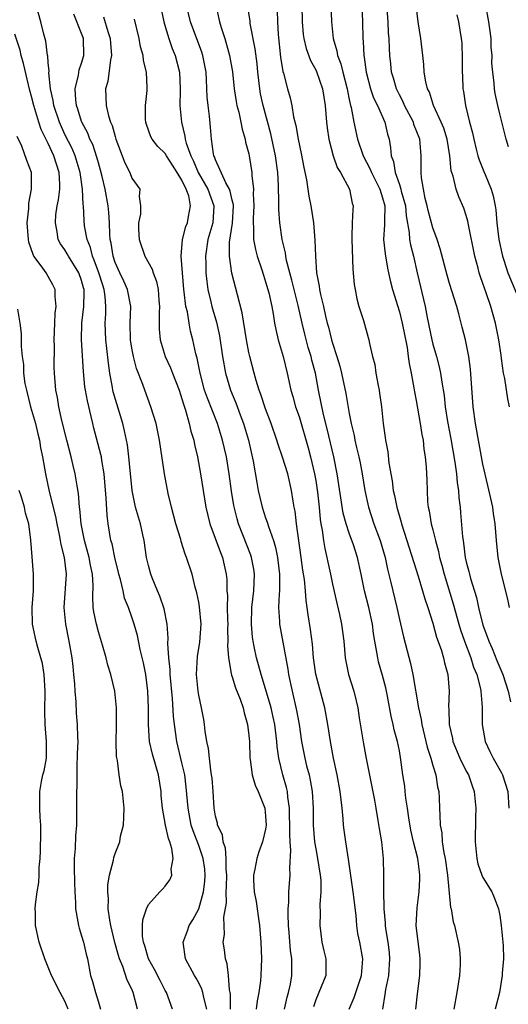
# Model space of a CAD drawing. Units: inches. Extents: x 2547000 to 2550000, y 1560000 to 1562314.
# Drawn here: x 2547732 to 2547790, y 1560314 to 1560431 of the extents above; entities that cross this region are included whole.
import ezdxf

# ---------------------------------------------------------------- set-up
doc = ezdxf.new("R2010")
doc.units = ezdxf.units.IN
doc.header["$MEASUREMENT"] = 0
doc.layers.add('LD25471560_2ft', color=241, linetype='Continuous')

msp = doc.modelspace()

# ---------------------------------------------------------------- linework, layer by layer
at = {"layer": 'LD25471560_2ft'}
for points, elevation in [([(2547765.3, 1560435), (2547765.36, 1560431), (2547765.49, 1560429.49), (2547765.56, 1560429), (2547765.84, 1560427.84), (2547766.38, 1560426.38), (2547767, 1560425.27), (2547767.09, 1560425.09), (2547767.81, 1560423), (2547768.13, 1560421), (2547768.28, 1560419), (2547768.36, 1560418.36), (2547768.57, 1560417), (2547769.1, 1560415), (2547769.58, 1560413.58), (2547769.95, 1560413), (2547771.03, 1560411), (2547771.35, 1560409.35), (2547771.48, 1560409), (2547771.42, 1560408.58), (2547771.36, 1560407), (2547771.33, 1560405.33), (2547771.3, 1560405), (2547771.43, 1560401.43), (2547771.61, 1560399.61), (2547771.7, 1560399), (2547771.91, 1560397.91), (2547772.16, 1560397), (2547772.69, 1560395.31), (2547773.27, 1560393.27), (2547773.36, 1560393), (2547773.44, 1560392.56), (2547773.8, 1560391), (2547774.05, 1560390.05), (2547774.19, 1560389), (2547774.45, 1560387.55), (2547774.58, 1560387), (2547774.64, 1560386.64), (2547774.87, 1560385), (2547775.08, 1560383), (2547775.31, 1560381.31), (2547775.34, 1560381), (2547775.61, 1560379.61), (2547775.74, 1560378.26), (2547776.13, 1560376.13), (2547776.27, 1560375), (2547776.4, 1560374.4), (2547776.68, 1560373), (2547777.2, 1560371.2), (2547777.25, 1560371), (2547777.9, 1560369), (2547779.23, 1560364.77), (2547779.78, 1560363), (2547780.04, 1560362.04), (2547780.4, 1560361), (2547781, 1560359.15), (2547781.46, 1560357.46), (2547782, 1560356), (2547782.29, 1560355), (2547782.41, 1560354.41), (2547782.81, 1560353), (2547782.96, 1560351), (2547782.88, 1560349.12), (2547782.9, 1560348.9), (2547782.96, 1560347), (2547783.35, 1560345.35), (2547783.41, 1560345), (2547784.24, 1560343), (2547785, 1560341.45), (2547785.25, 1560341), (2547785.7, 1560339.7), (2547785.95, 1560339), (2547786.14, 1560337), (2547786.11, 1560335.89), (2547786.08, 1560333), (2547786.2, 1560331.8), (2547786.25, 1560331), (2547786.38, 1560330.37), (2547786.88, 1560329), (2547787, 1560328.75), (2547788.04, 1560327), (2547788.35, 1560326.35), (2547788.85, 1560325), (2547789, 1560324.19), (2547789.17, 1560323), (2547789.37, 1560321), (2547789.41, 1560320.59), (2547789.45, 1560319), (2547789.31, 1560317.31), (2547789.31, 1560317), (2547788.96, 1560315), (2547788.46, 1560313)], 7574), ([(2547790.19, 1560361), (2547789.99, 1560361.99), (2547789.23, 1560365), (2547788.83, 1560367), (2547788.61, 1560369), (2547788.45, 1560371), (2547788.25, 1560372.25), (2547788.16, 1560373), (2547787.6, 1560375.6), (2547787, 1560378.14), (2547786.09, 1560383), (2547785.82, 1560385), (2547785.51, 1560389.51), (2547785.3, 1560391), (2547784.89, 1560393), (2547784.53, 1560394.53), (2547784.1, 1560396.1), (2547783.87, 1560397), (2547783, 1560399.73), (2547782.71, 1560400.71), (2547781.88, 1560403.88), (2547781.51, 1560405), (2547781, 1560406.38), (2547780.45, 1560408.45), (2547780.34, 1560409), (2547780.1, 1560409.9), (2547779.88, 1560411), (2547779.64, 1560412.36), (2547779.59, 1560413), (2547779.61, 1560413.61), (2547779.62, 1560415), (2547779.5, 1560416.5), (2547779.43, 1560417), (2547778.74, 1560418.74), (2547778.67, 1560419), (2547777.63, 1560421), (2547777.45, 1560421.45), (2547777, 1560422.27), (2547776.65, 1560423), (2547776.29, 1560424.29), (2547776.07, 1560425), (2547775.98, 1560425.98), (2547775.86, 1560427), (2547775.81, 1560427.81), (2547775.76, 1560429), (2547775.7, 1560429.7), (2547775.65, 1560431), (2547775.4, 1560434.6)], 7568), ([(2547753.99, 1560313), (2547753.61, 1560314.39), (2547753.5, 1560315), (2547753.39, 1560315.39), (2547753, 1560316.15), (2547752.69, 1560316.69), (2547752.5, 1560317), (2547751.42, 1560319), (2547751.13, 1560321), (2547751.64, 1560322.36), (2547751.86, 1560323), (2547752.31, 1560323.69), (2547753.02, 1560324.98), (2547753.59, 1560327), (2547753.73, 1560328.27), (2547753.78, 1560329), (2547753.72, 1560329.72), (2547753.53, 1560331), (2547753, 1560332.54), (2547752.32, 1560334.32), (2547752.11, 1560335), (2547751.72, 1560337), (2547751.51, 1560339.51), (2547751.33, 1560341), (2547751, 1560342.43), (2547750.38, 1560345), (2547750.11, 1560347), (2547750, 1560348), (2547749.88, 1560350.12), (2547749.6, 1560353), (2547749.59, 1560353.59), (2547749.43, 1560355), (2547749.31, 1560356.69), (2547749.34, 1560357.34), (2547749.21, 1560359), (2547748.86, 1560360.86), (2547748.37, 1560362.37), (2547748.09, 1560363), (2547747.45, 1560364.55), (2547747.28, 1560365), (2547747, 1560366.04), (2547746.77, 1560367), (2547746.46, 1560369), (2547746.32, 1560369.68), (2547746.02, 1560371), (2547745.45, 1560373), (2547745.03, 1560375), (2547744.65, 1560379), (2547744.47, 1560380.46), (2547744.13, 1560382.13), (2547743.92, 1560383), (2547742.78, 1560386.78), (2547742.73, 1560387), (2547742.69, 1560387.31), (2547742.38, 1560389), (2547742.21, 1560390.21), (2547742.03, 1560391.97), (2547741.89, 1560393), (2547741.82, 1560395), (2547741.9, 1560396.1), (2547741.91, 1560397), (2547741.83, 1560398.17), (2547741.7, 1560399), (2547741.52, 1560399.52), (2547741.05, 1560401), (2547740.51, 1560402.51), (2547740.28, 1560403), (2547740.05, 1560404.05), (2547739.64, 1560405), (2547739.36, 1560406.64), (2547739.29, 1560407.29), (2547739.22, 1560409), (2547739.18, 1560409.18), (2547739.11, 1560411), (2547738.83, 1560413), (2547738.22, 1560415), (2547737.86, 1560415.86), (2547737, 1560417.55), (2547736.34, 1560419), (2547735.68, 1560421), (2547735.61, 1560421.61), (2547735.29, 1560423), (2547735.09, 1560424.91), (2547735.11, 1560425.11), (2547735, 1560426.11), (2547734.94, 1560426.94), (2547734.92, 1560427), (2547734.72, 1560428.72), (2547734.47, 1560429.53), (2547734.13, 1560431), (2547733.57, 1560433)], 7592), ([(2547748.5, 1560432.5), (2547748.86, 1560430.86), (2547749.44, 1560429), (2547749.83, 1560427.83), (2547750.17, 1560427), (2547750.69, 1560425), (2547750.8, 1560423), (2547750.78, 1560422.78), (2547750.76, 1560421), (2547750.93, 1560419), (2547751.36, 1560417.36), (2547751.39, 1560417), (2547751.51, 1560416.49), (2547752.04, 1560415), (2547752.36, 1560414.36), (2547752.93, 1560413), (2547754.08, 1560411), (2547754.8, 1560409), (2547754.67, 1560407), (2547754.11, 1560405), (2547753.83, 1560403), (2547753.87, 1560402.13), (2547753.87, 1560401), (2547753.96, 1560399.96), (2547754.1, 1560399), (2547754.44, 1560397.56), (2547754.56, 1560397), (2547755.11, 1560395.11), (2547755.47, 1560393.47), (2547755.84, 1560391), (2547756.21, 1560389), (2547756.81, 1560387), (2547757.46, 1560385.46), (2547757.97, 1560384.03), (2547758.37, 1560383), (2547758.95, 1560381), (2547759.5, 1560378.5), (2547759.94, 1560375.94), (2547760.13, 1560375), (2547760.59, 1560373), (2547761, 1560371.73), (2547761.2, 1560371.2), (2547761.33, 1560370.67), (2547761.93, 1560369), (2547762.19, 1560368.19), (2547762.44, 1560367), (2547762.68, 1560365), (2547762.68, 1560363.32), (2547762.66, 1560363), (2547762.61, 1560362.61), (2547762.56, 1560361), (2547762.67, 1560359.33), (2547762.66, 1560359), (2547763.65, 1560353.65), (2547763.74, 1560353), (2547764.17, 1560351), (2547764.71, 1560348.71), (2547765.02, 1560347), (2547765.31, 1560345), (2547765.69, 1560343), (2547765.91, 1560342.09), (2547766.21, 1560341), (2547766.35, 1560340.35), (2547766.57, 1560339), (2547766.67, 1560337), (2547766.69, 1560335), (2547766.86, 1560333), (2547767, 1560332.14), (2547767.22, 1560331), (2547767.52, 1560329), (2547767.59, 1560328.41), (2547767.6, 1560327), (2547767.49, 1560325.49), (2547767.53, 1560324.47), (2547767.47, 1560323), (2547767.73, 1560321), (2547767.98, 1560319.98), (2547768.19, 1560319), (2547768.19, 1560317), (2547767.66, 1560315.66), (2547767, 1560314.1), (2547766.71, 1560313.29)], 7584), ([(2547770.99, 1560313), (2547771.6, 1560314.4), (2547771.78, 1560315), (2547772.49, 1560317), (2547772.51, 1560317.49), (2547772.61, 1560319), (2547772.26, 1560321), (2547772.05, 1560322.05), (2547771.93, 1560323), (2547771.83, 1560324.17), (2547771.46, 1560327), (2547770.91, 1560330.91), (2547770.58, 1560333), (2547770.39, 1560334.39), (2547770.31, 1560335), (2547770.26, 1560335.74), (2547770.14, 1560337), (2547769.92, 1560339), (2547769.55, 1560341), (2547769.11, 1560343), (2547768.76, 1560345), (2547768.45, 1560347), (2547768.07, 1560349), (2547767.02, 1560353.02), (2547766.73, 1560355), (2547766.61, 1560356.61), (2547766.39, 1560358.39), (2547766.11, 1560360.11), (2547765.99, 1560361), (2547765.85, 1560361.85), (2547765.76, 1560363), (2547765.64, 1560364.36), (2547765.46, 1560365.46), (2547765.26, 1560367), (2547764.68, 1560371), (2547764.52, 1560372.52), (2547764.41, 1560373), (2547764.28, 1560373.72), (2547764.1, 1560375), (2547763.64, 1560377), (2547763.03, 1560378.97), (2547762.5, 1560380.5), (2547762.35, 1560381), (2547761.67, 1560383), (2547761, 1560384.76), (2547760.45, 1560386.45), (2547760.23, 1560387), (2547759.87, 1560388.13), (2547759.63, 1560389), (2547759.11, 1560391), (2547759, 1560391.5), (2547758.72, 1560393), (2547758.21, 1560396.21), (2547757.62, 1560398.38), (2547756.96, 1560400.96), (2547756.67, 1560403), (2547756.69, 1560404.69), (2547757.05, 1560406.95), (2547757.15, 1560409), (2547757.15, 1560409.15), (2547757, 1560409.69), (2547756.77, 1560410.77), (2547756.67, 1560411), (2547756.23, 1560411.77), (2547755, 1560414.5), (2547754.88, 1560414.88), (2547754.81, 1560415), (2547754.75, 1560415.25), (2547754.52, 1560417), (2547754.42, 1560418.42), (2547754.28, 1560419.72), (2547754.13, 1560421), (2547754.02, 1560422.02), (2547753.94, 1560424.06), (2547753.88, 1560425), (2547753.51, 1560427), (2547753.38, 1560427.38), (2547752.02, 1560431), (2547751.54, 1560433)], 7582), ([(2547755.06, 1560433), (2547755.49, 1560431), (2547755.68, 1560430.32), (2547756.11, 1560429), (2547756.56, 1560427.44), (2547756.7, 1560427), (2547757.04, 1560425.04), (2547757.24, 1560423), (2547757.47, 1560421.47), (2547757.57, 1560421), (2547757.79, 1560420.21), (2547758.05, 1560419), (2547758.18, 1560418.18), (2547758.55, 1560417), (2547758.61, 1560416.61), (2547759, 1560415.23), (2547759.05, 1560415), (2547759.36, 1560413), (2547759.37, 1560412.63), (2547759.56, 1560411), (2547759.53, 1560410.47), (2547759.59, 1560409), (2547759.51, 1560407.51), (2547759.5, 1560407), (2547759.57, 1560406.43), (2547759.56, 1560405), (2547759.78, 1560403.78), (2547760.01, 1560403), (2547760.51, 1560401.49), (2547760.73, 1560400.73), (2547761, 1560399.92), (2547761.37, 1560398.63), (2547761.73, 1560397), (2547761.91, 1560396.09), (2547762.08, 1560395), (2547762.22, 1560394.22), (2547762.52, 1560393), (2547763.09, 1560391), (2547763.57, 1560389), (2547764.01, 1560387), (2547764.24, 1560386.24), (2547764.59, 1560385), (2547765, 1560383.83), (2547766.09, 1560380.09), (2547766.38, 1560379), (2547766.86, 1560377), (2547767, 1560376.18), (2547767.21, 1560374.79), (2547767.4, 1560373), (2547767.53, 1560371.53), (2547767.61, 1560371), (2547767.76, 1560370.24), (2547767.92, 1560369), (2547768.07, 1560368.07), (2547768.33, 1560367), (2547768.44, 1560366.44), (2547768.76, 1560365), (2547769, 1560363.8), (2547769.51, 1560361.51), (2547769.84, 1560360.16), (2547770.09, 1560359), (2547770.35, 1560357), (2547770.51, 1560355), (2547770.58, 1560354.58), (2547770.92, 1560353), (2547771.56, 1560351), (2547771.85, 1560349.85), (2547772.03, 1560349), (2547772.2, 1560347.8), (2547772.71, 1560344.71), (2547773.03, 1560342.97), (2547774.02, 1560337.98), (2547774.18, 1560337), (2547774.44, 1560335.55), (2547774.58, 1560334.58), (2547774.85, 1560333), (2547775.05, 1560331), (2547775.12, 1560329), (2547775.12, 1560327), (2547775.16, 1560325.16), (2547775.15, 1560325), (2547775.31, 1560323.31), (2547775.31, 1560323), (2547775.35, 1560322.65), (2547775.61, 1560321), (2547775.76, 1560319.76), (2547775.82, 1560319), (2547775.68, 1560317), (2547775.34, 1560315.34), (2547775.27, 1560314.73), (2547774.99, 1560313)], 7580), ([(2547778.96, 1560313), (2547779.17, 1560314.83), (2547779.45, 1560317), (2547779.5, 1560318.5), (2547779.5, 1560319), (2547779.43, 1560319.43), (2547779.01, 1560323), (2547779.11, 1560325.11), (2547779.38, 1560327), (2547779.46, 1560328.54), (2547779.46, 1560329), (2547779.39, 1560329.39), (2547779.2, 1560331), (2547778.7, 1560333), (2547778.38, 1560334.38), (2547778.12, 1560335.88), (2547777.98, 1560337), (2547777.78, 1560338.22), (2547777.71, 1560339), (2547777.64, 1560339.64), (2547777.42, 1560341), (2547777.19, 1560342.81), (2547777, 1560343.87), (2547776.78, 1560345), (2547776.38, 1560346.38), (2547776.26, 1560347), (2547776, 1560348), (2547775.59, 1560350.41), (2547775.39, 1560351.39), (2547775, 1560352.89), (2547774.52, 1560354.52), (2547774.41, 1560355), (2547774.32, 1560355.68), (2547774.06, 1560357), (2547773.9, 1560357.9), (2547773.77, 1560359), (2547773.33, 1560361), (2547772.83, 1560363), (2547772.44, 1560365), (2547772.01, 1560367), (2547771.51, 1560368.49), (2547771, 1560369.89), (2547770.64, 1560371), (2547770.29, 1560372.29), (2547769.55, 1560377), (2547769.16, 1560379), (2547768.37, 1560382.37), (2547767.94, 1560384.06), (2547767.33, 1560387), (2547766.96, 1560389), (2547766.55, 1560390.55), (2547766.46, 1560391), (2547766.1, 1560392.1), (2547765.68, 1560393.68), (2547765.36, 1560395), (2547764.91, 1560397.09), (2547764.14, 1560400.14), (2547763.88, 1560401), (2547763.51, 1560402.49), (2547763.42, 1560403), (2547763.38, 1560403.38), (2547763, 1560405), (2547762.69, 1560407), (2547762.58, 1560408.58), (2547762.6, 1560409.4), (2547762.54, 1560411.46), (2547762.46, 1560413), (2547762.18, 1560415), (2547761.61, 1560417.61), (2547760.71, 1560421), (2547760.41, 1560422.41), (2547760.3, 1560423), (2547760.07, 1560425), (2547759.98, 1560425.98), (2547759.77, 1560427.77), (2547759.17, 1560430.83), (2547759.14, 1560431.14), (2547758.82, 1560433)], 7578), ([(2547762.37, 1560432.37), (2547762.41, 1560431), (2547762.49, 1560429.51), (2547762.79, 1560426.79), (2547763.07, 1560425.07), (2547763.14, 1560424.86), (2547763.62, 1560423), (2547763.93, 1560421.93), (2547764.13, 1560421), (2547764.35, 1560419.65), (2547764.62, 1560418.62), (2547764.89, 1560417), (2547765.26, 1560415.26), (2547765.58, 1560413.58), (2547765.88, 1560412.12), (2547766.18, 1560410.18), (2547766.4, 1560409), (2547766.71, 1560407), (2547766.9, 1560404.9), (2547766.95, 1560403), (2547767.09, 1560401), (2547767.42, 1560399.42), (2547767.46, 1560399), (2547767.57, 1560398.43), (2547767.91, 1560397), (2547768.16, 1560395.84), (2547768.37, 1560395), (2547768.51, 1560394.51), (2547768.89, 1560393), (2547769, 1560392.61), (2547769.53, 1560391), (2547769.87, 1560389.87), (2547770.08, 1560389), (2547770.59, 1560386.59), (2547771, 1560384.19), (2547771.23, 1560383), (2547771.58, 1560381.58), (2547771.68, 1560381), (2547771.88, 1560380.12), (2547772.15, 1560379), (2547772.3, 1560378.3), (2547772.55, 1560377), (2547772.88, 1560375), (2547773.3, 1560373), (2547773.95, 1560371), (2547774.7, 1560369), (2547775.3, 1560367), (2547775.58, 1560365.58), (2547775.99, 1560364.01), (2547776.22, 1560363), (2547776.71, 1560361), (2547777, 1560359.56), (2547777.48, 1560357.48), (2547778.33, 1560354.33), (2547778.61, 1560353), (2547779.27, 1560349), (2547779.61, 1560347.61), (2547779.69, 1560347), (2547780.18, 1560345), (2547780.32, 1560344.32), (2547780.75, 1560343), (2547781, 1560342.11), (2547781.35, 1560341), (2547781.57, 1560339.57), (2547781.73, 1560339), (2547781.77, 1560338.23), (2547781.81, 1560337), (2547781.82, 1560336.18), (2547781.88, 1560335), (2547782.07, 1560334.07), (2547782.13, 1560333), (2547782.31, 1560331.69), (2547782.46, 1560331), (2547782.74, 1560329), (2547783.13, 1560325.13), (2547783.18, 1560325), (2547783.45, 1560323.45), (2547783.58, 1560323), (2547784.04, 1560321), (2547784.18, 1560320.18), (2547784.29, 1560319), (2547784.28, 1560318.28), (2547784.2, 1560317), (2547783.88, 1560315), (2547783.51, 1560313)], 7576), ([(2547768.79, 1560433.21), (2547768.88, 1560431), (2547769.09, 1560429), (2547769.53, 1560427.53), (2547769.6, 1560427), (2547770, 1560426), (2547770.23, 1560425), (2547770.76, 1560423), (2547770.78, 1560422.78), (2547771, 1560421.73), (2547771.16, 1560421), (2547771.22, 1560420.77), (2547771.56, 1560419), (2547772.01, 1560417), (2547772.68, 1560415), (2547773.48, 1560413.48), (2547773.65, 1560413), (2547774.67, 1560411), (2547775, 1560409.99), (2547775.27, 1560409), (2547775.21, 1560407.21), (2547775.24, 1560406.76), (2547775.12, 1560405), (2547775.29, 1560403.29), (2547775.58, 1560401.58), (2547775.71, 1560401), (2547775.92, 1560399.92), (2547776.16, 1560399), (2547777, 1560396.33), (2547777.34, 1560395), (2547777.92, 1560392.08), (2547778.07, 1560391), (2547778.16, 1560390.16), (2547778.41, 1560389), (2547778.72, 1560387.28), (2547778.79, 1560386.79), (2547779, 1560385.73), (2547779.47, 1560383), (2547779.67, 1560381.67), (2547779.83, 1560381), (2547779.93, 1560379.93), (2547780.1, 1560379), (2547780.21, 1560377.79), (2547780.28, 1560376.28), (2547780.31, 1560375), (2547780.38, 1560373.62), (2547780.46, 1560373), (2547780.57, 1560372.57), (2547780.81, 1560371), (2547781, 1560370.29), (2547781.31, 1560369), (2547781.68, 1560367.68), (2547781.81, 1560367), (2547782.07, 1560366.07), (2547782.34, 1560365), (2547783.44, 1560361.44), (2547784.13, 1560359), (2547784.33, 1560358.33), (2547784.79, 1560357), (2547785.55, 1560355), (2547785.88, 1560353.88), (2547786.25, 1560353), (2547786.7, 1560351.3), (2547786.75, 1560351), (2547786.89, 1560349.11), (2547786.91, 1560347), (2547787.27, 1560345), (2547787.81, 1560343.81), (2547788.21, 1560343), (2547789.23, 1560341.23), (2547789.34, 1560341), (2547789.97, 1560339), (2547790.1, 1560337)], 7572), ([(2547772.52, 1560433), (2547772.6, 1560431), (2547772.61, 1560429), (2547772.66, 1560428.66), (2547772.73, 1560427), (2547772.78, 1560426.78), (2547773.03, 1560425), (2547773.56, 1560423), (2547773.92, 1560421.92), (2547774.37, 1560421), (2547775.26, 1560419), (2547775.58, 1560417.58), (2547775.76, 1560417), (2547775.95, 1560415.95), (2547776.01, 1560415), (2547776.3, 1560414.3), (2547776.48, 1560413), (2547777, 1560411.55), (2547777.18, 1560411), (2547777.23, 1560410.77), (2547777.72, 1560409), (2547777.81, 1560407.81), (2547778.18, 1560405.82), (2547778.23, 1560405), (2547778.34, 1560404.34), (2547778.68, 1560403), (2547779.13, 1560401), (2547780.09, 1560397), (2547780.33, 1560395.67), (2547780.87, 1560393), (2547781, 1560392.48), (2547781.44, 1560391), (2547781.77, 1560389.77), (2547781.93, 1560389), (2547782.07, 1560387.93), (2547782.34, 1560386.34), (2547782.48, 1560385), (2547782.76, 1560383.24), (2547783.16, 1560381.16), (2547783.64, 1560378.36), (2547783.82, 1560377), (2547783.91, 1560375.91), (2547784.06, 1560375), (2547784.11, 1560374.11), (2547784.26, 1560373), (2547784.33, 1560372.33), (2547784.54, 1560369.46), (2547784.61, 1560369), (2547784.68, 1560368.68), (2547784.88, 1560367), (2547785, 1560366.48), (2547785.32, 1560365.32), (2547785.38, 1560365), (2547785.51, 1560364.49), (2547786.21, 1560362.21), (2547786.48, 1560361), (2547787, 1560358.9), (2547787.52, 1560357.53), (2547787.68, 1560357), (2547788.09, 1560356.09), (2547788.66, 1560354.66), (2547789.36, 1560353), (2547790, 1560351), (2547790.29, 1560349.71)], 7570), ([(2547790.19, 1560385), (2547789.96, 1560385.96), (2547789.61, 1560388.39), (2547789.47, 1560389), (2547789.23, 1560390.77), (2547789.16, 1560391.16), (2547788.9, 1560393), (2547788.51, 1560395), (2547787.94, 1560397), (2547787.38, 1560398.62), (2547787.17, 1560399.17), (2547787, 1560399.73), (2547786.66, 1560400.66), (2547786.56, 1560401), (2547786.42, 1560401.58), (2547786.04, 1560403), (2547785.27, 1560406.73), (2547785.19, 1560407.19), (2547785, 1560407.87), (2547784.72, 1560408.72), (2547784.1, 1560410.1), (2547783.78, 1560411), (2547783.42, 1560412.58), (2547783.2, 1560413.2), (2547783.04, 1560415), (2547782.71, 1560417), (2547782.3, 1560418.3), (2547782.01, 1560419), (2547781.08, 1560421), (2547780.59, 1560422.59), (2547780.37, 1560423), (2547780.16, 1560423.84), (2547779.98, 1560425), (2547779.91, 1560425.91), (2547779.79, 1560427), (2547779.55, 1560429), (2547779.23, 1560431), (2547779.01, 1560433)], 7566), ([(2547790.05, 1560416.05), (2547789.78, 1560417), (2547789, 1560420.03), (2547788.76, 1560421), (2547788.46, 1560422.46), (2547788.37, 1560423), (2547788.33, 1560423.67), (2547788.16, 1560425), (2547788.07, 1560426.07), (2547788.08, 1560427), (2547787.99, 1560427.99), (2547787.97, 1560429), (2547787.83, 1560430.17), (2547787.7, 1560431), (2547787.34, 1560433)], 7562), ([(2547756.79, 1560313), (2547756.8, 1560314.8), (2547756.77, 1560315), (2547756.69, 1560315.31), (2547756.57, 1560317), (2547756.42, 1560318.42), (2547756.21, 1560319), (2547756.08, 1560320.08), (2547755.94, 1560321), (2547756.07, 1560321.93), (2547756, 1560324), (2547756.31, 1560325.69), (2547756.28, 1560327), (2547756.33, 1560327.67), (2547756.35, 1560329), (2547756.28, 1560329.72), (2547756.29, 1560331), (2547756.22, 1560332.22), (2547755.93, 1560333), (2547755.83, 1560333.83), (2547755.25, 1560335), (2547755.23, 1560335.23), (2547755, 1560336.08), (2547754.85, 1560337), (2547754.72, 1560339), (2547754.6, 1560340.6), (2547754.55, 1560341), (2547754.44, 1560341.56), (2547754.28, 1560343), (2547754.17, 1560344.17), (2547753.98, 1560345), (2547753.77, 1560346.23), (2547753.7, 1560347), (2547753.6, 1560347.6), (2547753.33, 1560349), (2547753, 1560350.51), (2547752.92, 1560351), (2547752.74, 1560353), (2547752.84, 1560355.16), (2547753.13, 1560356.87), (2547753.29, 1560359), (2547753.1, 1560361.1), (2547753, 1560361.65), (2547752.77, 1560362.77), (2547752.58, 1560363.42), (2547752.2, 1560365), (2547751.56, 1560367), (2547751.39, 1560367.39), (2547750.91, 1560368.91), (2547750.85, 1560369.15), (2547750.28, 1560371), (2547749.75, 1560373), (2547749.36, 1560374.64), (2547748.9, 1560377), (2547748.33, 1560381), (2547747.9, 1560383), (2547747.29, 1560385), (2547746.55, 1560387), (2547746.32, 1560387.68), (2547745.56, 1560389.56), (2547745.19, 1560391), (2547745, 1560392), (2547744.84, 1560393), (2547744.8, 1560395), (2547744.87, 1560397), (2547744.49, 1560399), (2547744.03, 1560400.03), (2547743.56, 1560401), (2547743, 1560402.25), (2547742.76, 1560403), (2547742.54, 1560404.54), (2547742.43, 1560405), (2547742.38, 1560405.62), (2547742.32, 1560407), (2547742.24, 1560408.24), (2547742.16, 1560409), (2547741.82, 1560411), (2547741.46, 1560412.54), (2547741.27, 1560413.27), (2547741, 1560414.16), (2547740.82, 1560414.82), (2547740.33, 1560416.33), (2547739.99, 1560417), (2547739.72, 1560417.72), (2547739.04, 1560419), (2547739, 1560419.1), (2547738.56, 1560420.56), (2547738.4, 1560421), (2547738.3, 1560421.7), (2547738.24, 1560423), (2547738.63, 1560424.63), (2547738.71, 1560425.29), (2547739, 1560426.06), (2547739.27, 1560427), (2547739.23, 1560429), (2547739, 1560429.63), (2547738.08, 1560431.92)], 7590), ([(2547741.61, 1560431.61), (2547742.13, 1560429.87), (2547742.43, 1560429), (2547742.46, 1560428.46), (2547742.58, 1560427), (2547742.45, 1560426.45), (2547742.12, 1560423.88), (2547741.86, 1560423), (2547741.93, 1560421), (2547742.21, 1560419.79), (2547742.46, 1560419), (2547742.63, 1560418.63), (2547743, 1560417.32), (2547743.1, 1560417), (2547744.17, 1560414.17), (2547744.76, 1560413), (2547745, 1560412.32), (2547745.97, 1560411), (2547745.87, 1560410.13), (2547746.05, 1560409), (2547746.02, 1560408.02), (2547745.78, 1560407), (2547745.79, 1560406.21), (2547745.87, 1560405), (2547746.54, 1560403), (2547747.43, 1560401.43), (2547747.54, 1560401), (2547747.96, 1560399.96), (2547748.15, 1560399), (2547748.24, 1560397.76), (2547748.32, 1560397), (2547748.26, 1560396.26), (2547748.27, 1560394.27), (2547748.39, 1560393), (2547749, 1560391), (2547749.64, 1560389.64), (2547749.87, 1560389), (2547750.65, 1560387), (2547751, 1560385.94), (2547751.21, 1560385.21), (2547751.42, 1560384.58), (2547751.86, 1560383), (2547752.07, 1560382.07), (2547752.41, 1560381), (2547752.5, 1560380.5), (2547752.87, 1560379), (2547753.23, 1560377), (2547753.86, 1560373), (2547754.33, 1560371), (2547755.59, 1560367.59), (2547755.83, 1560367), (2547756.05, 1560366.05), (2547756.28, 1560365), (2547756.35, 1560364.35), (2547756.38, 1560363), (2547756.43, 1560362.43), (2547756.4, 1560361), (2547756.43, 1560359.57), (2547756.47, 1560359), (2547756.46, 1560358.46), (2547756.5, 1560357), (2547756.46, 1560356.46), (2547756.55, 1560355), (2547756.89, 1560353.11), (2547756.91, 1560352.91), (2547757, 1560352.7), (2547757.41, 1560351.41), (2547757.95, 1560350.05), (2547758.31, 1560349), (2547758.42, 1560348.42), (2547758.85, 1560347), (2547759, 1560345.72), (2547759.06, 1560345), (2547759.13, 1560343), (2547759.16, 1560342.84), (2547759.4, 1560341), (2547759.75, 1560339.75), (2547760.1, 1560339), (2547760.9, 1560337), (2547761, 1560336.05), (2547761.07, 1560335), (2547761, 1560334.52), (2547760.64, 1560333), (2547760.19, 1560331.8), (2547759.97, 1560331), (2547759.73, 1560329.73), (2547759.57, 1560329), (2547759.57, 1560328.43), (2547759.65, 1560327), (2547759.87, 1560325.87), (2547760.15, 1560323.85), (2547760.28, 1560323), (2547760.44, 1560321), (2547760.51, 1560319), (2547760.44, 1560317), (2547760.39, 1560316.39), (2547760.2, 1560315), (2547760, 1560314), (2547759.87, 1560313)], 7588), ([(2547763.28, 1560313), (2547763.58, 1560314.42), (2547763.74, 1560315), (2547763.97, 1560315.97), (2547764.15, 1560317), (2547764.15, 1560319), (2547763.99, 1560319.99), (2547763.83, 1560322.17), (2547763.75, 1560323), (2547763.7, 1560324.3), (2547763.71, 1560325), (2547763.78, 1560325.78), (2547763.79, 1560327), (2547763.93, 1560329), (2547763.88, 1560329.88), (2547764.03, 1560331.97), (2547763.93, 1560333), (2547763.88, 1560333.88), (2547763.91, 1560335), (2547763.87, 1560336.13), (2547763.86, 1560337), (2547763.65, 1560338.35), (2547763.61, 1560339), (2547763.5, 1560339.5), (2547763.07, 1560341), (2547762.57, 1560343), (2547762.38, 1560344.38), (2547762.34, 1560345), (2547762.11, 1560347), (2547761.91, 1560347.91), (2547761.66, 1560349), (2547761, 1560351.29), (2547760.46, 1560353), (2547760.15, 1560354.15), (2547759.91, 1560355), (2547759.65, 1560356.35), (2547759.51, 1560357), (2547759.44, 1560357.44), (2547759.32, 1560359), (2547759.37, 1560361), (2547759.6, 1560363), (2547759.68, 1560365), (2547759.59, 1560365.59), (2547759.33, 1560367), (2547759.25, 1560367.25), (2547758.29, 1560369.71), (2547757.77, 1560371), (2547757.59, 1560371.59), (2547757.2, 1560373.2), (2547756.93, 1560374.93), (2547756.64, 1560377), (2547756.31, 1560379), (2547755.86, 1560381), (2547755.24, 1560383), (2547754.04, 1560386.04), (2547753.71, 1560387), (2547753.16, 1560389), (2547752.81, 1560390.81), (2547752.66, 1560391.34), (2547752.31, 1560393), (2547752.03, 1560394.03), (2547751.85, 1560395), (2547751.64, 1560396.36), (2547751.48, 1560397), (2547751.27, 1560398.73), (2547751.22, 1560399), (2547751.05, 1560401), (2547750.92, 1560403), (2547751.07, 1560405), (2547751.46, 1560406.54), (2547751.64, 1560407), (2547751.76, 1560407.75), (2547752.03, 1560409), (2547751.8, 1560410.2), (2547751.52, 1560411), (2547751, 1560412.07), (2547750.44, 1560413), (2547749.86, 1560413.86), (2547749.15, 1560415), (2547749, 1560415.27), (2547748.12, 1560416.12), (2547747.42, 1560417), (2547747.28, 1560417.28), (2547746.76, 1560418.75), (2547746.68, 1560419), (2547746.65, 1560419.35), (2547746.63, 1560421), (2547746.82, 1560422.82), (2547746.84, 1560423.16), (2547746.76, 1560425), (2547746.39, 1560426.39), (2547746.36, 1560427), (2547746.04, 1560428.04), (2547745.89, 1560429), (2547745.31, 1560431.31)], 7586), ([(2547783.86, 1560431.86), (2547784.06, 1560431), (2547784.41, 1560429), (2547784.46, 1560428.46), (2547784.53, 1560426.53), (2547784.5, 1560425), (2547784.54, 1560424.54), (2547784.6, 1560423), (2547784.67, 1560422.67), (2547784.92, 1560421), (2547785.4, 1560419), (2547785.73, 1560417.73), (2547785.89, 1560417), (2547786.2, 1560415.8), (2547786.39, 1560415), (2547786.53, 1560414.53), (2547787.11, 1560413.11), (2547787.25, 1560412.75), (2547787.98, 1560411), (2547788.21, 1560410.21), (2547788.45, 1560409), (2547788.52, 1560408.52), (2547788.65, 1560407), (2547788.89, 1560405), (2547789.32, 1560403), (2547789.49, 1560402.51), (2547789.96, 1560401), (2547791, 1560398.53)], 7564), ([(2547749.86, 1560313), (2547749.13, 1560315), (2547749, 1560315.23), (2547748.4, 1560316.4), (2547747.73, 1560317.73), (2547747.01, 1560319), (2547746.55, 1560320.55), (2547746.4, 1560321), (2547746.29, 1560321.71), (2547746.28, 1560323), (2547746.31, 1560323.69), (2547746.75, 1560325), (2547747, 1560325.49), (2547748.36, 1560327), (2547748.68, 1560327.32), (2547749, 1560327.69), (2547749.56, 1560328.44), (2547749.8, 1560329), (2547749.71, 1560329.71), (2547749.96, 1560331), (2547749.79, 1560332.21), (2547749.53, 1560333), (2547749.38, 1560333.38), (2547749.03, 1560335), (2547748.66, 1560337), (2547748.53, 1560338.53), (2547748.5, 1560339), (2547748.18, 1560341), (2547747.47, 1560343.47), (2547747.13, 1560345), (2547746.99, 1560347), (2547747, 1560349), (2547746.92, 1560351), (2547746.66, 1560353), (2547746.39, 1560354.39), (2547746, 1560356), (2547745.66, 1560357.66), (2547745.28, 1560359), (2547745, 1560359.86), (2547744.6, 1560361), (2547744.14, 1560362.14), (2547743.96, 1560363), (2547743.66, 1560364.34), (2547743.46, 1560365), (2547743.38, 1560365.38), (2547743, 1560366.78), (2547742.63, 1560368.63), (2547742.51, 1560369), (2547742.19, 1560371), (2547742.04, 1560372.04), (2547741.93, 1560374.07), (2547741.7, 1560377), (2547741.42, 1560378.58), (2547741.36, 1560379), (2547741.3, 1560379.3), (2547740.46, 1560382.46), (2547740.33, 1560383), (2547740.15, 1560383.85), (2547739.69, 1560385.69), (2547739.46, 1560387), (2547739.4, 1560387.4), (2547739.22, 1560389.22), (2547738.99, 1560393), (2547739.01, 1560395), (2547739.27, 1560397), (2547739.32, 1560398.68), (2547739.29, 1560399), (2547739.22, 1560399.22), (2547739, 1560400.08), (2547738.67, 1560401), (2547737.41, 1560403), (2547737.27, 1560403.27), (2547737, 1560403.74), (2547736.48, 1560404.48), (2547736.21, 1560405), (2547736.09, 1560405.91), (2547735.86, 1560407), (2547735.93, 1560407.93), (2547736.09, 1560409), (2547736.25, 1560409.75), (2547736.41, 1560411), (2547736.41, 1560411.59), (2547736.33, 1560413), (2547735.98, 1560413.98), (2547735.69, 1560415), (2547735, 1560416.47), (2547734.15, 1560418.15), (2547733.87, 1560419), (2547733.27, 1560421), (2547733, 1560422.1), (2547732.8, 1560422.8), (2547732.04, 1560426.04), (2547731.77, 1560427), (2547731.63, 1560427.63), (2547731, 1560429.53)], 7594), ([(2547745.69, 1560313), (2547745.18, 1560315), (2547745, 1560315.4), (2547744.45, 1560316.45), (2547743.92, 1560318.08), (2547743.53, 1560319), (2547743.4, 1560319.4), (2547742.98, 1560320.98), (2547742.48, 1560323), (2547742.36, 1560323.64), (2547742.18, 1560325), (2547742.2, 1560326.2), (2547742.14, 1560327), (2547742.15, 1560327.85), (2547742.35, 1560329), (2547742.81, 1560330.81), (2547742.86, 1560331.14), (2547743, 1560331.59), (2547743.56, 1560333), (2547743.66, 1560333.66), (2547743.99, 1560335), (2547744.06, 1560335.94), (2547744.07, 1560337), (2547743.88, 1560339), (2547743.69, 1560339.69), (2547743.5, 1560341), (2547743.3, 1560342.7), (2547743.18, 1560343.18), (2547743.13, 1560345), (2547743.17, 1560346.83), (2547743.17, 1560349), (2547742.98, 1560351), (2547742.49, 1560353), (2547742.13, 1560354.13), (2547741.92, 1560355), (2547741.49, 1560356.51), (2547741, 1560358.09), (2547740.76, 1560359), (2547740.47, 1560360.47), (2547740.39, 1560361), (2547740.33, 1560362.33), (2547740.38, 1560363.62), (2547740.3, 1560365), (2547740.05, 1560366.05), (2547739.9, 1560367), (2547739.34, 1560369), (2547738.94, 1560371), (2547738.79, 1560372.79), (2547738.75, 1560373), (2547738.62, 1560374.62), (2547738.45, 1560375.55), (2547738.23, 1560377), (2547737.99, 1560377.99), (2547737.76, 1560379), (2547737.21, 1560381), (2547736.63, 1560383.37), (2547736.29, 1560385), (2547736.11, 1560386.11), (2547735.92, 1560387), (2547735.75, 1560389), (2547735.73, 1560389.73), (2547735.74, 1560392.26), (2547735.73, 1560393), (2547735.78, 1560395), (2547735.82, 1560396.18), (2547735.95, 1560397), (2547735.82, 1560398.18), (2547735.84, 1560399), (2547735.56, 1560399.56), (2547735, 1560400.57), (2547734.74, 1560401), (2547734.17, 1560401.83), (2547733.3, 1560403), (2547733.19, 1560403.19), (2547732.69, 1560404.69), (2547732.63, 1560405), (2547732.49, 1560407), (2547732.68, 1560408.68), (2547732.68, 1560409.32), (2547733.02, 1560411), (2547733.01, 1560413), (2547732.43, 1560414.43), (2547731.86, 1560416.14), (2547731.29, 1560417.29)], 7596), ([(2547731.34, 1560396.66), (2547731.61, 1560395), (2547731.75, 1560393.75), (2547731.78, 1560393), (2547731.78, 1560392.22), (2547731.89, 1560391), (2547732.04, 1560390.04), (2547732.06, 1560389), (2547732.22, 1560387.78), (2547732.39, 1560387), (2547732.89, 1560385), (2547733.49, 1560383), (2547733.76, 1560381.76), (2547733.95, 1560381), (2547734.08, 1560380.08), (2547734.3, 1560379), (2547734.66, 1560377), (2547735.13, 1560374.87), (2547735.87, 1560371.87), (2547736.02, 1560371), (2547736.32, 1560369.68), (2547736.44, 1560369), (2547736.52, 1560368.52), (2547736.92, 1560367), (2547737.14, 1560365), (2547736.86, 1560361), (2547737.05, 1560359), (2547737.48, 1560357), (2547737.84, 1560355), (2547737.94, 1560353.94), (2547738.04, 1560353), (2547738.13, 1560351.87), (2547738.17, 1560351), (2547738.29, 1560349.71), (2547738.36, 1560348.36), (2547738.47, 1560347), (2547738.49, 1560345.51), (2547738.53, 1560345), (2547738.47, 1560343.53), (2547738.48, 1560343), (2547738.44, 1560342.44), (2547738.41, 1560341), (2547738.41, 1560339.59), (2547738.38, 1560339), (2547738.4, 1560337), (2547738.38, 1560335), (2547738.27, 1560333.73), (2547738.21, 1560332.21), (2547738.12, 1560331), (2547738.11, 1560329.89), (2547738.14, 1560328.14), (2547738.18, 1560327), (2547738.27, 1560325.73), (2547738.28, 1560325), (2547738.56, 1560323.44), (2547738.61, 1560323), (2547738.69, 1560322.69), (2547739, 1560321.76), (2547739.21, 1560321), (2547739.55, 1560319.55), (2547739.69, 1560319), (2547740.07, 1560317), (2547740.31, 1560316.31), (2547740.66, 1560315), (2547741, 1560313.83), (2547741.27, 1560313)], 7598), ([(2547737.38, 1560313), (2547737, 1560313.93), (2547736.42, 1560315), (2547735.39, 1560317), (2547735, 1560318.03), (2547734.59, 1560319), (2547733.92, 1560321), (2547733.49, 1560323), (2547733.47, 1560324.53), (2547733.45, 1560325), (2547733.49, 1560325.49), (2547733.68, 1560327), (2547733.86, 1560328.14), (2547733.9, 1560329), (2547733.91, 1560329.91), (2547734.02, 1560331), (2547734.07, 1560331.93), (2547734.11, 1560334.11), (2547734.1, 1560335), (2547734.04, 1560335.96), (2547734.01, 1560337), (2547734.01, 1560339), (2547734.21, 1560340.21), (2547734.37, 1560341), (2547734.51, 1560341.49), (2547734.79, 1560343), (2547734.8, 1560344.8), (2547734.81, 1560345), (2547734.64, 1560347), (2547734.61, 1560348.61), (2547734.65, 1560351), (2547734.51, 1560353), (2547734.3, 1560354.3), (2547734.13, 1560355), (2547733.77, 1560356.23), (2547733.58, 1560357), (2547733.13, 1560359), (2547733.07, 1560361), (2547733.24, 1560363), (2547733.24, 1560364.76), (2547733.25, 1560365), (2547733.07, 1560367.07), (2547732.94, 1560369.06), (2547732.67, 1560371), (2547732.29, 1560372.29), (2547732.15, 1560373), (2547731.8, 1560374.2), (2547731.54, 1560375)], 7600)]:
    msp.add_lwpolyline(points, dxfattribs=dict(at, elevation=elevation))

doc.saveas('drawing.dxf')
